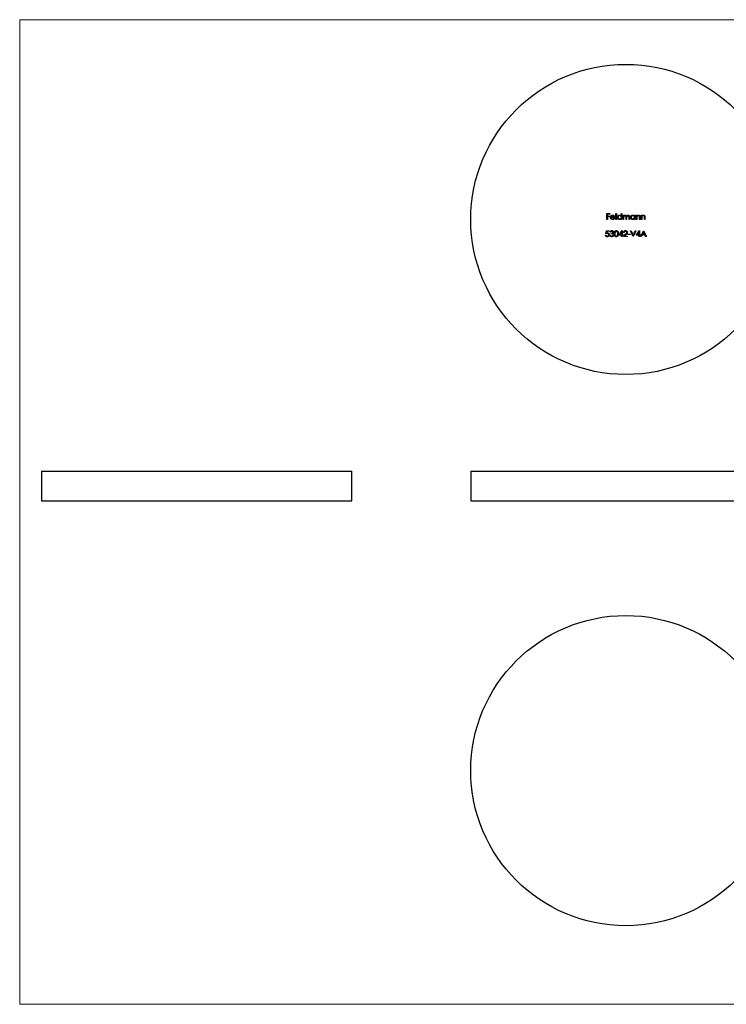
# Model space of a CAD drawing. Units: millimetres. Extents: x 3 to 195, y 3 to 137.
# Drawn here: x 3 to 99, y 3 to 137 of the extents above; entities that cross this region are included whole.
import ezdxf

# ---------------------------------------------------------------- set-up
doc = ezdxf.new("R2010")
doc.units = ezdxf.units.MM
doc.header["$LTSCALE"] = 0.666667

msp = doc.modelspace()

# ---------------------------------------------------------------- linework, layer by layer
at = {"color": 7, "linetype": 'Continuous', "lineweight": 18}
for p, q in [((194.67, 136.67), (3.33, 136.67)), ((3.33, 136.67), (3.33, 3.33)), ((3.33, 3.33), (194.67, 3.33))]:
    msp.add_line(p, q, dxfattribs=at)
at = {"color": 7, "linetype": 'Continuous', "lineweight": 25}
for p, q in [((82.83, 110.41), (83.22, 110.41)), ((82.83, 109.62), (82.83, 110.41)), ((82.91, 109.62), (82.83, 109.62)), ((82.91, 110.33), (82.91, 110.08)), ((83.22, 110.33), (82.91, 110.33)), ((82.91, 110.08), (83.22, 110.08)), ((82.91, 110), (82.91, 109.62)), ((83.22, 110), (82.91, 110)), ((83.22, 110.41), (83.22, 110.33)), ((83.22, 110.08), (83.22, 110)), ((83.91, 109.89), (83.39, 109.89)), ((83.4, 109.96), (83.84, 109.96)), ((83.82, 109.8), (83.88, 109.77)), ((84.04, 110.43), (84.12, 110.43)), ((84.04, 109.62), (84.04, 110.43)), ((84.12, 109.62), (84.04, 109.62)), ((84.12, 110.43), (84.12, 109.62)), ((84.8, 110.08), (84.8, 110.43)), ((84.8, 110.43), (84.87, 110.43)), ((84.8, 109.62), (84.8, 109.72)), ((84.87, 109.62), (84.8, 109.62)), ((84.87, 110.43), (84.87, 109.62)), ((85.03, 110.2), (85.1, 110.2)), ((85.03, 109.62), (85.03, 110.2)), ((85.1, 109.62), (85.03, 109.62)), ((85.1, 110.2), (85.1, 110.1)), ((85.1, 109.86), (85.1, 109.62)), ((85.43, 109.62), (85.43, 109.91)), ((85.5, 109.62), (85.43, 109.62)), ((85.5, 109.84), (85.5, 109.62)), ((85.83, 109.62), (85.83, 109.93)), ((85.9, 109.62), (85.83, 109.62)), ((85.9, 109.93), (85.9, 109.62)), ((86.58, 110.09), (86.58, 110.2)), ((86.58, 110.2), (86.65, 110.2)), ((86.58, 109.62), (86.58, 109.72)), ((86.65, 109.62), (86.58, 109.62)), ((86.65, 110.2), (86.65, 109.62)), ((86.81, 110.2), (86.88, 110.2)), ((86.81, 109.62), (86.81, 110.2)), ((86.88, 109.62), (86.81, 109.62)), ((86.88, 110.2), (86.88, 110.09)), ((86.88, 109.83), (86.88, 109.62)), ((87.25, 109.62), (87.25, 109.89)), ((87.32, 109.62), (87.25, 109.62)), ((87.32, 109.91), (87.32, 109.62)), ((87.48, 110.2), (87.56, 110.2)), ((87.48, 109.62), (87.48, 110.2)), ((87.56, 109.62), (87.48, 109.62)), ((87.56, 110.2), (87.56, 110.09)), ((87.56, 109.83), (87.56, 109.62)), ((87.92, 109.62), (87.92, 109.89)), ((87.99, 109.62), (87.92, 109.62)), ((87.99, 109.91), (87.99, 109.62)), ((82.71, 107.69), (82.79, 108.09)), ((82.79, 108.09), (83.12, 108.09)), ((82.85, 108.01), (82.81, 107.8)), ((83.12, 108.01), (82.85, 108.01)), ((83.12, 108.09), (83.12, 108.01)), ((84.45, 107.48), (84.89, 108.11)), ((84.89, 108.11), (84.9, 108.11)), ((84.9, 108.11), (84.9, 107.56)), ((86.05, 108.09), (86.13, 108.09)), ((86.39, 107.29), (86.05, 108.09)), ((86.13, 108.09), (86.39, 107.46)), ((86.39, 107.46), (86.65, 108.09)), ((86.73, 108.09), (86.4, 107.29)), ((86.65, 108.09), (86.73, 108.09)), ((86.8, 107.48), (87.24, 108.11)), ((87.24, 108.11), (87.25, 108.11)), ((87.25, 108.11), (87.25, 107.56)), ((87.42, 107.29), (87.8, 108.09)), ((87.8, 108.09), (87.81, 108.09)), ((87.81, 108.09), (88.18, 107.29)), ((82.63, 107.5), (82.7, 107.5)), ((83.23, 107.51), (83.3, 107.51)), ((83.33, 107.9), (83.26, 107.9)), ((83.45, 107.69), (83.45, 107.77)), ((84.83, 107.48), (84.45, 107.48)), ((84.83, 107.9), (84.59, 107.56)), ((84.59, 107.56), (84.83, 107.56)), ((84.83, 107.56), (84.83, 107.9)), ((84.83, 107.29), (84.83, 107.48)), ((84.9, 107.29), (84.83, 107.29)), ((84.9, 107.56), (84.99, 107.56)), ((84.9, 107.48), (84.9, 107.29)), ((84.99, 107.48), (84.9, 107.48)), ((84.99, 107.56), (84.99, 107.48)), ((85.06, 107.29), (85.37, 107.62)), ((85.6, 107.29), (85.06, 107.29)), ((85.16, 107.84), (85.09, 107.84)), ((85.43, 107.59), (85.23, 107.37)), ((85.23, 107.37), (85.6, 107.37)), ((85.6, 107.37), (85.6, 107.29)), ((85.67, 107.64), (85.98, 107.64)), ((85.67, 107.56), (85.67, 107.64)), ((85.98, 107.56), (85.67, 107.56)), ((85.98, 107.64), (85.98, 107.56)), ((86.4, 107.29), (86.39, 107.29)), ((87.18, 107.48), (86.8, 107.48)), ((87.18, 107.9), (86.94, 107.56)), ((86.94, 107.56), (87.18, 107.56)), ((87.18, 107.56), (87.18, 107.9)), ((87.18, 107.29), (87.18, 107.48)), ((87.25, 107.29), (87.18, 107.29)), ((87.25, 107.56), (87.34, 107.56)), ((87.25, 107.48), (87.25, 107.29)), ((87.34, 107.48), (87.25, 107.48)), ((87.34, 107.56), (87.34, 107.48)), ((87.5, 107.29), (87.42, 107.29)), ((87.62, 107.55), (87.5, 107.29)), ((87.98, 107.55), (87.62, 107.55)), ((87.8, 107.93), (87.66, 107.63)), ((87.66, 107.63), (87.94, 107.63)), ((87.94, 107.63), (87.8, 107.93)), ((88.1, 107.29), (87.98, 107.55)), ((88.18, 107.29), (88.1, 107.29)), ((6.29, 75.53), (6.29, 71.53)), ((6.29, 75.53), (48.29, 75.53)), ((48.29, 71.53), (48.29, 75.53)), ((64.4, 75.53), (64.4, 71.53)), ((64.4, 75.53), (85.4, 75.53)), ((85.4, 75.53), (106.4, 75.53)), ((6.29, 71.53), (48.29, 71.53)), ((64.4, 71.53), (85.4, 71.53)), ((85.4, 71.53), (106.4, 71.53))]:
    msp.add_line(p, q, dxfattribs=at)
for centre in [(85.4, 109.62), (85.4, 34.98)]:
    msp.add_circle(centre, 21, dxfattribs=at)
for points, knots in [([(83.32, 109.9), (83.32, 109.91), (83.32, 109.93), (83.33, 109.96), (83.33, 109.98), (83.34, 110.01), (83.35, 110.03), (83.36, 110.05), (83.37, 110.08), (83.38, 110.09), (83.39, 110.1)], [0, 0, 0, 0, 0.128045, 0.253768, 0.377428, 0.500551, 0.623296, 0.746578, 0.872348, 1, 1, 1, 1]), ([(83.61, 109.61), (83.6, 109.61), (83.58, 109.61), (83.55, 109.61), (83.52, 109.62), (83.49, 109.63), (83.47, 109.64), (83.44, 109.66), (83.42, 109.68), (83.4, 109.7), (83.38, 109.72), (83.37, 109.74), (83.35, 109.77), (83.34, 109.8), (83.33, 109.82), (83.33, 109.85), (83.32, 109.88), (83.32, 109.9), (83.32, 109.9)], [0, 0, 0, 0, 0.071579, 0.139629, 0.204797, 0.268135, 0.329814, 0.391301, 0.453434, 0.516552, 0.579631, 0.641119, 0.701294, 0.76081, 0.819932, 0.87892, 0.938983, 1, 1, 1, 1]), ([(83.39, 110.1), (83.4, 110.11), (83.41, 110.12), (83.43, 110.15), (83.46, 110.16), (83.49, 110.18), (83.52, 110.19), (83.55, 110.2), (83.58, 110.21), (83.6, 110.21), (83.62, 110.21)], [0, 0, 0, 0, 0.128835, 0.253589, 0.374643, 0.49534, 0.616325, 0.739759, 0.866842, 1, 1, 1, 1]), ([(83.39, 109.89), (83.39, 109.88), (83.39, 109.87), (83.4, 109.85), (83.4, 109.83), (83.41, 109.81), (83.42, 109.79), (83.43, 109.77), (83.44, 109.75), (83.46, 109.74), (83.47, 109.72), (83.49, 109.71), (83.5, 109.7), (83.52, 109.69), (83.54, 109.69), (83.56, 109.68), (83.58, 109.68), (83.6, 109.68), (83.61, 109.68)], [0, 0, 0, 0, 0.068385, 0.134476, 0.198391, 0.260753, 0.321829, 0.383037, 0.444653, 0.507398, 0.569825, 0.630778, 0.690929, 0.750945, 0.811049, 0.872331, 0.935004, 1, 1, 1, 1]), ([(83.47, 110.08), (83.47, 110.08), (83.46, 110.07), (83.45, 110.06), (83.44, 110.05), (83.43, 110.03), (83.42, 110.02), (83.41, 110), (83.41, 109.98), (83.4, 109.97), (83.4, 109.96)], [0, 0, 0, 0, 0.109984, 0.22258, 0.3385, 0.458709, 0.585535, 0.717518, 0.854667, 1, 1, 1, 1]), ([(83.62, 110.14), (83.61, 110.13), (83.6, 110.13), (83.58, 110.13), (83.56, 110.13), (83.54, 110.12), (83.52, 110.11), (83.5, 110.1), (83.49, 110.09), (83.48, 110.09), (83.47, 110.08)], [0, 0, 0, 0, 0.131092, 0.259141, 0.384162, 0.505992, 0.629098, 0.750669, 0.874039, 1, 1, 1, 1]), ([(83.61, 109.68), (83.61, 109.68), (83.63, 109.68), (83.65, 109.68), (83.67, 109.68), (83.69, 109.69), (83.71, 109.7), (83.73, 109.71), (83.74, 109.72), (83.76, 109.73), (83.77, 109.74), (83.79, 109.76), (83.8, 109.78), (83.81, 109.79), (83.82, 109.8)], [0, 0, 0, 0, 0.082592, 0.163879, 0.245659, 0.327726, 0.40861, 0.485749, 0.559169, 0.630268, 0.705306, 0.792065, 0.889796, 1, 1, 1, 1]), ([(83.88, 109.77), (83.88, 109.76), (83.87, 109.74), (83.85, 109.72), (83.83, 109.69), (83.81, 109.68), (83.79, 109.66), (83.77, 109.65), (83.75, 109.63), (83.72, 109.62), (83.7, 109.62), (83.67, 109.61), (83.64, 109.61), (83.62, 109.61), (83.61, 109.61)], [0, 0, 0, 0, 0.09337, 0.181661, 0.265874, 0.346355, 0.4246, 0.501903, 0.579992, 0.658443, 0.738672, 0.821894, 0.908801, 1, 1, 1, 1]), ([(83.62, 110.21), (83.63, 110.21), (83.65, 110.21), (83.69, 110.2), (83.72, 110.19), (83.75, 110.18), (83.78, 110.16), (83.8, 110.14), (83.83, 110.12), (83.84, 110.1), (83.85, 110.09)], [0, 0, 0, 0, 0.13204, 0.259033, 0.38188, 0.502258, 0.622752, 0.744743, 0.870109, 1, 1, 1, 1]), ([(83.84, 109.96), (83.84, 109.97), (83.83, 109.99), (83.82, 110.02), (83.81, 110.04), (83.8, 110.06), (83.78, 110.07), (83.76, 110.09), (83.74, 110.1), (83.72, 110.11), (83.7, 110.12), (83.67, 110.13), (83.65, 110.13), (83.63, 110.13), (83.62, 110.14)], [0, 0, 0, 0, 0.09624, 0.185231, 0.267501, 0.3444, 0.419595, 0.496891, 0.576638, 0.660268, 0.745387, 0.83004, 0.914474, 1, 1, 1, 1]), ([(83.85, 110.09), (83.85, 110.09), (83.86, 110.07), (83.88, 110.05), (83.89, 110.03), (83.9, 110), (83.9, 109.98), (83.91, 109.95), (83.91, 109.92), (83.91, 109.9), (83.91, 109.89)], [0, 0, 0, 0, 0.118522, 0.236255, 0.356174, 0.47725, 0.60154, 0.729618, 0.862158, 1, 1, 1, 1]), ([(84.26, 109.91), (84.26, 109.92), (84.26, 109.94), (84.26, 109.97), (84.27, 110), (84.28, 110.02), (84.29, 110.05), (84.31, 110.07), (84.33, 110.1), (84.35, 110.12), (84.37, 110.14), (84.39, 110.16), (84.42, 110.17), (84.45, 110.18), (84.47, 110.19), (84.5, 110.2), (84.53, 110.21), (84.55, 110.21), (84.56, 110.21)], [0, 0, 0, 0, 0.063775, 0.126079, 0.186904, 0.247574, 0.308003, 0.369132, 0.432033, 0.496791, 0.561611, 0.624914, 0.686726, 0.748079, 0.809582, 0.871631, 0.934886, 1, 1, 1, 1]), ([(84.56, 109.61), (84.55, 109.61), (84.53, 109.61), (84.5, 109.61), (84.47, 109.62), (84.44, 109.63), (84.42, 109.64), (84.39, 109.66), (84.37, 109.67), (84.35, 109.69), (84.33, 109.72), (84.31, 109.74), (84.29, 109.76), (84.28, 109.79), (84.27, 109.82), (84.26, 109.85), (84.26, 109.88), (84.26, 109.9), (84.26, 109.91)], [0, 0, 0, 0, 0.06462, 0.127433, 0.189004, 0.24993, 0.310668, 0.372329, 0.434939, 0.499576, 0.564191, 0.626735, 0.688109, 0.749294, 0.810331, 0.871901, 0.935046, 1, 1, 1, 1]), ([(84.56, 110.14), (84.55, 110.13), (84.53, 110.13), (84.5, 110.13), (84.47, 110.12), (84.45, 110.11), (84.42, 110.09), (84.4, 110.07), (84.38, 110.05), (84.36, 110.02), (84.35, 109.99), (84.34, 109.97), (84.33, 109.94), (84.33, 109.92), (84.33, 109.91)], [0, 0, 0, 0, 0.085921, 0.169593, 0.252476, 0.336244, 0.419505, 0.502036, 0.584775, 0.669846, 0.754185, 0.836658, 0.91801, 1, 1, 1, 1]), ([(84.33, 109.91), (84.33, 109.9), (84.33, 109.88), (84.34, 109.85), (84.35, 109.82), (84.36, 109.79), (84.38, 109.77), (84.4, 109.74), (84.42, 109.72), (84.45, 109.71), (84.47, 109.69), (84.5, 109.68), (84.53, 109.68), (84.55, 109.68), (84.56, 109.68)], [0, 0, 0, 0, 0.081589, 0.162859, 0.245484, 0.330807, 0.416493, 0.499893, 0.583048, 0.667158, 0.751312, 0.833785, 0.916256, 1, 1, 1, 1]), ([(84.56, 110.21), (84.57, 110.21), (84.6, 110.21), (84.63, 110.2), (84.66, 110.19), (84.69, 110.18), (84.72, 110.16), (84.75, 110.14), (84.78, 110.11), (84.79, 110.09), (84.8, 110.08)], [0, 0, 0, 0, 0.128884, 0.252985, 0.37421, 0.494102, 0.614753, 0.738511, 0.866243, 1, 1, 1, 1]), ([(84.8, 109.9), (84.8, 109.91), (84.8, 109.93), (84.79, 109.95), (84.79, 109.97), (84.78, 110), (84.77, 110.02), (84.76, 110.03), (84.75, 110.05), (84.73, 110.07), (84.71, 110.08), (84.69, 110.1), (84.68, 110.11), (84.66, 110.12), (84.63, 110.13), (84.61, 110.13), (84.59, 110.13), (84.57, 110.13), (84.56, 110.14)], [0, 0, 0, 0, 0.065634, 0.129188, 0.191219, 0.251913, 0.312507, 0.373494, 0.435152, 0.498741, 0.562095, 0.624187, 0.685476, 0.746097, 0.807612, 0.869967, 0.933951, 1, 1, 1, 1]), ([(84.56, 109.68), (84.57, 109.68), (84.59, 109.68), (84.62, 109.68), (84.65, 109.69), (84.68, 109.71), (84.71, 109.72), (84.73, 109.74), (84.75, 109.76), (84.77, 109.79), (84.78, 109.82), (84.79, 109.84), (84.8, 109.87), (84.8, 109.89), (84.8, 109.9)], [0, 0, 0, 0, 0.084802, 0.168664, 0.252552, 0.33824, 0.423103, 0.505556, 0.586176, 0.667136, 0.748499, 0.830452, 0.913456, 1, 1, 1, 1]), ([(84.8, 109.72), (84.79, 109.71), (84.77, 109.69), (84.75, 109.67), (84.72, 109.65), (84.69, 109.63), (84.66, 109.62), (84.63, 109.61), (84.6, 109.61), (84.57, 109.61), (84.56, 109.61)], [0, 0, 0, 0, 0.134298, 0.262085, 0.38627, 0.507165, 0.6273, 0.748145, 0.87237, 1, 1, 1, 1]), ([(85.1, 110.1), (85.11, 110.1), (85.12, 110.12), (85.14, 110.14), (85.16, 110.16), (85.18, 110.17), (85.18, 110.18)], [0, 0, 0, 0, 0.283595, 0.543395, 0.780646, 1, 1, 1, 1]), ([(85.29, 110.14), (85.28, 110.13), (85.26, 110.13), (85.24, 110.13), (85.22, 110.12), (85.19, 110.1), (85.17, 110.09), (85.15, 110.07), (85.14, 110.05), (85.13, 110.02), (85.12, 110.01), (85.12, 109.99), (85.11, 109.97), (85.11, 109.95), (85.11, 109.93), (85.1, 109.91), (85.1, 109.89), (85.1, 109.87), (85.1, 109.86)], [0, 0, 0, 0, 0.068677, 0.136871, 0.206114, 0.277538, 0.349772, 0.421251, 0.492911, 0.567027, 0.606614, 0.649704, 0.697303, 0.749086, 0.804881, 0.865485, 0.930237, 1, 1, 1, 1]), ([(85.18, 110.18), (85.19, 110.18), (85.21, 110.19), (85.24, 110.2), (85.27, 110.21), (85.29, 110.21), (85.3, 110.21)], [0, 0, 0, 0, 0.253734, 0.503035, 0.750014, 1, 1, 1, 1]), ([(85.43, 109.91), (85.43, 109.92), (85.43, 109.94), (85.43, 109.96), (85.43, 109.98), (85.43, 110), (85.42, 110.01), (85.42, 110.03), (85.42, 110.04), (85.41, 110.06), (85.41, 110.07), (85.4, 110.09), (85.38, 110.1), (85.37, 110.11), (85.35, 110.12), (85.33, 110.13), (85.31, 110.13), (85.3, 110.13), (85.29, 110.14)], [0, 0, 0, 0, 0.08253, 0.158779, 0.227738, 0.289946, 0.345499, 0.393896, 0.436374, 0.472122, 0.536384, 0.599078, 0.661948, 0.726311, 0.791771, 0.858647, 0.927305, 1, 1, 1, 1]), ([(85.3, 110.21), (85.31, 110.21), (85.32, 110.21), (85.34, 110.2), (85.36, 110.2), (85.38, 110.19), (85.4, 110.18), (85.42, 110.17), (85.43, 110.16), (85.45, 110.15), (85.46, 110.13), (85.47, 110.11), (85.48, 110.09), (85.48, 110.07), (85.49, 110.07)], [0, 0, 0, 0, 0.084152, 0.166532, 0.248836, 0.331246, 0.412957, 0.490494, 0.566156, 0.639987, 0.716765, 0.802144, 0.895833, 1, 1, 1, 1]), ([(85.49, 110.07), (85.49, 110.07), (85.5, 110.08), (85.51, 110.1), (85.52, 110.11), (85.53, 110.13), (85.54, 110.14), (85.55, 110.15), (85.57, 110.16), (85.58, 110.17), (85.61, 110.19), (85.64, 110.2), (85.67, 110.21), (85.69, 110.21), (85.7, 110.21)], [0, 0, 0, 0, 0.071766, 0.141226, 0.209116, 0.27484, 0.339483, 0.402476, 0.464942, 0.526833, 0.647415, 0.765562, 0.881615, 1, 1, 1, 1]), ([(85.69, 110.14), (85.68, 110.13), (85.66, 110.13), (85.64, 110.13), (85.61, 110.12), (85.59, 110.1), (85.57, 110.09), (85.55, 110.07), (85.53, 110.04), (85.52, 110.02), (85.52, 110), (85.51, 109.99), (85.51, 109.97), (85.5, 109.95), (85.5, 109.92), (85.5, 109.9), (85.5, 109.87), (85.5, 109.85), (85.5, 109.84)], [0, 0, 0, 0, 0.068158, 0.134707, 0.201865, 0.270788, 0.340024, 0.408083, 0.476813, 0.547346, 0.58564, 0.628865, 0.677153, 0.730803, 0.789807, 0.854325, 0.924365, 1, 1, 1, 1]), ([(85.83, 109.93), (85.83, 109.94), (85.83, 109.95), (85.82, 109.97), (85.82, 109.99), (85.82, 110.01), (85.82, 110.02), (85.82, 110.04), (85.82, 110.05), (85.81, 110.06), (85.8, 110.07), (85.79, 110.09), (85.78, 110.1), (85.77, 110.11), (85.75, 110.12), (85.73, 110.13), (85.71, 110.13), (85.7, 110.13), (85.69, 110.14)], [0, 0, 0, 0, 0.078343, 0.1505633, 0.2161511, 0.2756798, 0.3287071, 0.3759044, 0.4173019, 0.4526927, 0.5172653, 0.5812166, 0.6453219, 0.7120245, 0.78013, 0.8502182, 0.9226485, 1, 1, 1, 1]), ([(85.7, 110.21), (85.71, 110.21), (85.73, 110.21), (85.76, 110.2), (85.78, 110.19), (85.81, 110.18), (85.83, 110.16), (85.85, 110.14), (85.86, 110.12), (85.87, 110.1), (85.88, 110.08), (85.88, 110.06), (85.89, 110.04), (85.89, 110.02), (85.89, 110), (85.9, 109.98), (85.9, 109.96), (85.9, 109.94), (85.9, 109.93)], [0, 0, 0, 0, 0.075604, 0.147965, 0.218797, 0.28947, 0.359724, 0.429708, 0.500497, 0.574429, 0.613947, 0.657155, 0.703973, 0.754939, 0.809707, 0.868833, 0.932385, 1, 1, 1, 1]), ([(86.04, 109.91), (86.04, 109.92), (86.04, 109.94), (86.04, 109.97), (86.05, 110), (86.06, 110.02), (86.07, 110.05), (86.09, 110.07), (86.11, 110.1), (86.13, 110.12), (86.15, 110.14), (86.18, 110.16), (86.2, 110.17), (86.23, 110.18), (86.25, 110.19), (86.28, 110.2), (86.31, 110.21), (86.33, 110.21), (86.34, 110.21)], [0, 0, 0, 0, 0.063775, 0.126079, 0.186904, 0.247574, 0.308003, 0.369132, 0.432033, 0.496791, 0.561611, 0.624914, 0.686726, 0.748079, 0.809582, 0.871631, 0.934886, 1, 1, 1, 1]), ([(86.34, 109.61), (86.33, 109.61), (86.31, 109.61), (86.28, 109.61), (86.25, 109.62), (86.23, 109.63), (86.2, 109.64), (86.17, 109.66), (86.15, 109.67), (86.13, 109.69), (86.11, 109.72), (86.09, 109.74), (86.07, 109.76), (86.06, 109.79), (86.05, 109.82), (86.04, 109.85), (86.04, 109.88), (86.04, 109.9), (86.04, 109.91)], [0, 0, 0, 0, 0.06462, 0.127433, 0.189004, 0.24993, 0.310668, 0.372329, 0.434939, 0.499576, 0.564191, 0.626735, 0.688109, 0.749294, 0.810331, 0.871901, 0.935046, 1, 1, 1, 1]), ([(86.34, 110.14), (86.33, 110.13), (86.31, 110.13), (86.28, 110.13), (86.25, 110.12), (86.23, 110.11), (86.2, 110.09), (86.18, 110.07), (86.16, 110.05), (86.14, 110.02), (86.13, 109.99), (86.12, 109.97), (86.11, 109.94), (86.11, 109.92), (86.11, 109.91)], [0, 0, 0, 0, 0.0859205, 0.1695934, 0.2524755, 0.3362445, 0.4195045, 0.5020359, 0.5847746, 0.6698465, 0.7541849, 0.8366582, 0.9180097, 1, 1, 1, 1]), ([(86.11, 109.91), (86.11, 109.9), (86.11, 109.88), (86.12, 109.85), (86.13, 109.82), (86.14, 109.79), (86.16, 109.77), (86.18, 109.74), (86.2, 109.72), (86.23, 109.71), (86.26, 109.69), (86.28, 109.68), (86.31, 109.68), (86.33, 109.68), (86.34, 109.68)], [0, 0, 0, 0, 0.081589, 0.162859, 0.245484, 0.330807, 0.416493, 0.499893, 0.583048, 0.667158, 0.751312, 0.833785, 0.916256, 1, 1, 1, 1]), ([(86.34, 110.21), (86.36, 110.21), (86.38, 110.21), (86.41, 110.2), (86.45, 110.19), (86.48, 110.18), (86.5, 110.16), (86.53, 110.14), (86.56, 110.12), (86.57, 110.1), (86.58, 110.09)], [0, 0, 0, 0, 0.129862, 0.254654, 0.376015, 0.495255, 0.614798, 0.738106, 0.865196, 1, 1, 1, 1]), ([(86.58, 109.9), (86.58, 109.91), (86.58, 109.93), (86.57, 109.95), (86.57, 109.97), (86.56, 110), (86.55, 110.02), (86.54, 110.03), (86.53, 110.05), (86.51, 110.07), (86.49, 110.08), (86.48, 110.1), (86.46, 110.11), (86.44, 110.12), (86.41, 110.13), (86.39, 110.13), (86.37, 110.13), (86.35, 110.13), (86.34, 110.14)], [0, 0, 0, 0, 0.065634, 0.129188, 0.191219, 0.251913, 0.312507, 0.373494, 0.435152, 0.498741, 0.562095, 0.624187, 0.685476, 0.746097, 0.807612, 0.869967, 0.933951, 1, 1, 1, 1]), ([(86.34, 109.68), (86.35, 109.68), (86.38, 109.68), (86.41, 109.68), (86.43, 109.69), (86.46, 109.71), (86.49, 109.72), (86.51, 109.74), (86.53, 109.76), (86.55, 109.79), (86.56, 109.82), (86.57, 109.84), (86.58, 109.87), (86.58, 109.89), (86.58, 109.9)], [0, 0, 0, 0, 0.084802, 0.168664, 0.252552, 0.33824, 0.423103, 0.505556, 0.586176, 0.667136, 0.748499, 0.830452, 0.913456, 1, 1, 1, 1]), ([(86.58, 109.72), (86.57, 109.71), (86.55, 109.69), (86.53, 109.67), (86.5, 109.65), (86.47, 109.63), (86.44, 109.62), (86.41, 109.61), (86.38, 109.61), (86.35, 109.61), (86.34, 109.61)], [0, 0, 0, 0, 0.134298, 0.262085, 0.38627, 0.507165, 0.6273, 0.748145, 0.87237, 1, 1, 1, 1]), ([(86.88, 110.09), (86.89, 110.1), (86.91, 110.12), (86.93, 110.14), (86.96, 110.16), (86.98, 110.18), (87.01, 110.19), (87.04, 110.2), (87.07, 110.21), (87.09, 110.21), (87.1, 110.21)], [0, 0, 0, 0, 0.140976, 0.273569, 0.398988, 0.51993, 0.63811, 0.756589, 0.87686, 1, 1, 1, 1]), ([(86.89, 109.98), (86.89, 109.98), (86.89, 109.97), (86.89, 109.96), (86.89, 109.94), (86.89, 109.92), (86.89, 109.9), (86.88, 109.88), (86.88, 109.85), (86.88, 109.83), (86.88, 109.83)], [0, 0, 0, 0, 0.076995, 0.167615, 0.271052, 0.38946, 0.520843, 0.666399, 0.826094, 1, 1, 1, 1]), ([(87.09, 110.14), (87.09, 110.13), (87.08, 110.13), (87.06, 110.13), (87.04, 110.13), (87.03, 110.12), (87.01, 110.12), (87, 110.11), (86.98, 110.1), (86.97, 110.09), (86.95, 110.08), (86.94, 110.07), (86.93, 110.06), (86.92, 110.04), (86.91, 110.03), (86.91, 110.01), (86.9, 110), (86.9, 109.99), (86.89, 109.98)], [0, 0, 0, 0, 0.063986, 0.126627, 0.188984, 0.25023, 0.312351, 0.374574, 0.438148, 0.50292, 0.567974, 0.630771, 0.692935, 0.754398, 0.815218, 0.876117, 0.938015, 1, 1, 1, 1]), ([(87.24, 110.02), (87.24, 110.03), (87.23, 110.05), (87.22, 110.07), (87.21, 110.09), (87.19, 110.11), (87.17, 110.12), (87.15, 110.13), (87.12, 110.13), (87.1, 110.13), (87.09, 110.14)], [0, 0, 0, 0, 0.1355195, 0.2608332, 0.378476, 0.4931776, 0.609281, 0.729981, 0.8592613, 1, 1, 1, 1]), ([(87.1, 110.21), (87.12, 110.21), (87.14, 110.21), (87.17, 110.2), (87.2, 110.19), (87.22, 110.17), (87.25, 110.16), (87.27, 110.14), (87.28, 110.11), (87.3, 110.09), (87.3, 110.07), (87.31, 110.05), (87.31, 110.03), (87.32, 110.01), (87.32, 109.99), (87.32, 109.97), (87.32, 109.94), (87.32, 109.92), (87.32, 109.91)], [0, 0, 0, 0, 0.07724, 0.151178, 0.223488, 0.295543, 0.366976, 0.437131, 0.507044, 0.57856, 0.616614, 0.658756, 0.704491, 0.754803, 0.809332, 0.868274, 0.932073, 1, 1, 1, 1]), ([(87.25, 109.89), (87.25, 109.9), (87.25, 109.91), (87.25, 109.93), (87.25, 109.95), (87.25, 109.97), (87.25, 109.99), (87.25, 110), (87.24, 110.01), (87.24, 110.02), (87.24, 110.02)], [0, 0, 0, 0, 0.17885, 0.34211, 0.489826, 0.623254, 0.74008, 0.841483, 0.928908, 1, 1, 1, 1]), ([(87.56, 110.09), (87.56, 110.1), (87.58, 110.12), (87.6, 110.14), (87.63, 110.16), (87.66, 110.18), (87.68, 110.19), (87.71, 110.2), (87.74, 110.21), (87.77, 110.21), (87.78, 110.21)], [0, 0, 0, 0, 0.140976, 0.273569, 0.398988, 0.51993, 0.63811, 0.756589, 0.87686, 1, 1, 1, 1]), ([(87.57, 109.98), (87.57, 109.98), (87.56, 109.97), (87.56, 109.96), (87.56, 109.94), (87.56, 109.92), (87.56, 109.9), (87.56, 109.88), (87.56, 109.85), (87.56, 109.83), (87.56, 109.83)], [0, 0, 0, 0, 0.076995, 0.167615, 0.271052, 0.38946, 0.520843, 0.666399, 0.826094, 1, 1, 1, 1]), ([(87.76, 110.14), (87.76, 110.13), (87.75, 110.13), (87.73, 110.13), (87.71, 110.13), (87.7, 110.12), (87.68, 110.12), (87.67, 110.11), (87.65, 110.1), (87.64, 110.09), (87.63, 110.08), (87.61, 110.07), (87.6, 110.06), (87.59, 110.04), (87.58, 110.03), (87.58, 110.01), (87.57, 110), (87.57, 109.99), (87.57, 109.98)], [0, 0, 0, 0, 0.063986, 0.126627, 0.188984, 0.25023, 0.312351, 0.374574, 0.438148, 0.50292, 0.567974, 0.630771, 0.692935, 0.754398, 0.815218, 0.876117, 0.938015, 1, 1, 1, 1]), ([(87.91, 110.02), (87.91, 110.03), (87.91, 110.05), (87.89, 110.07), (87.88, 110.09), (87.86, 110.11), (87.84, 110.12), (87.82, 110.13), (87.79, 110.13), (87.77, 110.13), (87.76, 110.14)], [0, 0, 0, 0, 0.13552, 0.260833, 0.378476, 0.493178, 0.609281, 0.729981, 0.859261, 1, 1, 1, 1]), ([(87.78, 110.21), (87.79, 110.21), (87.81, 110.21), (87.84, 110.2), (87.87, 110.19), (87.89, 110.17), (87.92, 110.16), (87.94, 110.14), (87.96, 110.11), (87.97, 110.09), (87.97, 110.07), (87.98, 110.05), (87.98, 110.03), (87.99, 110.01), (87.99, 109.99), (87.99, 109.97), (87.99, 109.94), (87.99, 109.92), (87.99, 109.91)], [0, 0, 0, 0, 0.07724, 0.151178, 0.223488, 0.295543, 0.366976, 0.437131, 0.507044, 0.57856, 0.616614, 0.658756, 0.704491, 0.754803, 0.809332, 0.868274, 0.932073, 1, 1, 1, 1]), ([(87.92, 109.89), (87.92, 109.9), (87.92, 109.91), (87.92, 109.93), (87.92, 109.95), (87.92, 109.97), (87.92, 109.99), (87.92, 110), (87.92, 110.01), (87.91, 110.02), (87.91, 110.02)], [0, 0, 0, 0, 0.17885, 0.34211, 0.489826, 0.623254, 0.74008, 0.841483, 0.928908, 1, 1, 1, 1]), ([(83.26, 107.9), (83.26, 107.91), (83.27, 107.93), (83.27, 107.95), (83.28, 107.97), (83.29, 107.99), (83.3, 108.01), (83.32, 108.03), (83.33, 108.04), (83.35, 108.05), (83.36, 108.07), (83.38, 108.08), (83.4, 108.09), (83.42, 108.09), (83.44, 108.1), (83.46, 108.1), (83.48, 108.11), (83.49, 108.11), (83.5, 108.11)], [0, 0, 0, 0, 0.072625, 0.141977, 0.208985, 0.273957, 0.336889, 0.398745, 0.460116, 0.520825, 0.580994, 0.640152, 0.698622, 0.757271, 0.816427, 0.876254, 0.937165, 1, 1, 1, 1]), ([(83.5, 108.03), (83.49, 108.03), (83.47, 108.03), (83.45, 108.02), (83.42, 108.01), (83.4, 108), (83.39, 107.99), (83.38, 107.98), (83.37, 107.97), (83.36, 107.96), (83.35, 107.95), (83.35, 107.93), (83.34, 107.92), (83.33, 107.91), (83.33, 107.9)], [0, 0, 0, 0, 0.1227119, 0.239685, 0.3518159, 0.4637661, 0.5208178, 0.5794483, 0.6406041, 0.7052975, 0.7736339, 0.8446694, 0.9200565, 1, 1, 1, 1]), ([(83.5, 108.11), (83.51, 108.11), (83.53, 108.11), (83.56, 108.1), (83.59, 108.09), (83.62, 108.08), (83.64, 108.06), (83.66, 108.05), (83.68, 108.03), (83.7, 108), (83.71, 107.98), (83.72, 107.95), (83.73, 107.93), (83.73, 107.91), (83.73, 107.9)], [0, 0, 0, 0, 0.090254, 0.17854, 0.266093, 0.354631, 0.441886, 0.525747, 0.608114, 0.690197, 0.770821, 0.848326, 0.924012, 1, 1, 1, 1]), ([(83.66, 107.9), (83.66, 107.91), (83.66, 107.91), (83.66, 107.93), (83.65, 107.94), (83.65, 107.95), (83.64, 107.96), (83.63, 107.97), (83.62, 107.98), (83.61, 107.99), (83.6, 108), (83.59, 108.01), (83.58, 108.01), (83.56, 108.02), (83.55, 108.02), (83.53, 108.02), (83.52, 108.03), (83.5, 108.03), (83.5, 108.03)], [0, 0, 0, 0, 0.055275, 0.109966, 0.163247, 0.218076, 0.273301, 0.330909, 0.390995, 0.454176, 0.518862, 0.583311, 0.648517, 0.715031, 0.782502, 0.852323, 0.924928, 1, 1, 1, 1]), ([(83.84, 107.69), (83.84, 107.7), (83.84, 107.73), (83.84, 107.76), (83.85, 107.8), (83.85, 107.83), (83.85, 107.86), (83.86, 107.88), (83.87, 107.91), (83.87, 107.93), (83.88, 107.95), (83.89, 107.97), (83.9, 107.99), (83.91, 108.01), (83.93, 108.02), (83.94, 108.04), (83.95, 108.05), (83.97, 108.06), (83.98, 108.07), (84, 108.08), (84.02, 108.09), (84.03, 108.1), (84.05, 108.1), (84.07, 108.1), (84.09, 108.11), (84.1, 108.11), (84.11, 108.11)], [0, 0, 0, 0, 0.068595, 0.133246, 0.194313, 0.251279, 0.304513, 0.354235, 0.400481, 0.443411, 0.484015, 0.523252, 0.561042, 0.5979, 0.633518, 0.668314, 0.702496, 0.736685, 0.770293, 0.803437, 0.835913, 0.86846, 0.900847, 0.933467, 0.966258, 1, 1, 1, 1]), ([(84.11, 108.03), (84.1, 108.03), (84.08, 108.02), (84.06, 108.02), (84.03, 108.01), (84.01, 107.99), (84, 107.98), (83.99, 107.97), (83.98, 107.96), (83.97, 107.95), (83.96, 107.94), (83.95, 107.92), (83.94, 107.91), (83.94, 107.89), (83.93, 107.87), (83.93, 107.85), (83.92, 107.83), (83.92, 107.81), (83.92, 107.78), (83.91, 107.75), (83.91, 107.72), (83.91, 107.7), (83.91, 107.69)], [0, 0, 0, 0, 0.060387, 0.120883, 0.182755, 0.247811, 0.281299, 0.315088, 0.349702, 0.384857, 0.420966, 0.458511, 0.497175, 0.537602, 0.580503, 0.627468, 0.678388, 0.733983, 0.793747, 0.857714, 0.926698, 1, 1, 1, 1]), ([(84.11, 108.11), (84.11, 108.11), (84.13, 108.11), (84.14, 108.1), (84.16, 108.1), (84.18, 108.1), (84.2, 108.09), (84.21, 108.08), (84.23, 108.07), (84.25, 108.06), (84.26, 108.05), (84.28, 108.04), (84.29, 108.02), (84.3, 108.01), (84.31, 107.99), (84.32, 107.97), (84.34, 107.95), (84.34, 107.93), (84.35, 107.91), (84.36, 107.88), (84.37, 107.85), (84.37, 107.82), (84.38, 107.79), (84.38, 107.76), (84.38, 107.73), (84.38, 107.7), (84.38, 107.69)], [0, 0, 0, 0, 0.033788, 0.067194, 0.099862, 0.132567, 0.165151, 0.197913, 0.231319, 0.265083, 0.299255, 0.334399, 0.369943, 0.406284, 0.444064, 0.482998, 0.523354, 0.565537, 0.609613, 0.656391, 0.705885, 0.758325, 0.813832, 0.872795, 0.934722, 1, 1, 1, 1]), ([(84.31, 107.69), (84.31, 107.7), (84.31, 107.72), (84.31, 107.75), (84.31, 107.77), (84.3, 107.8), (84.3, 107.82), (84.29, 107.84), (84.29, 107.86), (84.28, 107.88), (84.28, 107.9), (84.27, 107.92), (84.26, 107.93), (84.25, 107.95), (84.24, 107.96), (84.23, 107.97), (84.22, 107.98), (84.21, 107.99), (84.19, 108.01), (84.16, 108.02), (84.14, 108.02), (84.12, 108.03), (84.11, 108.03)], [0, 0, 0, 0, 0.065681, 0.128486, 0.188175, 0.245106, 0.299448, 0.350823, 0.399942, 0.446672, 0.491255, 0.533376, 0.573853, 0.612526, 0.649597, 0.685532, 0.720106, 0.753838, 0.818925, 0.880493, 0.940311, 1, 1, 1, 1]), ([(85.09, 107.84), (85.09, 107.85), (85.09, 107.87), (85.1, 107.9), (85.1, 107.92), (85.11, 107.95), (85.12, 107.97), (85.14, 107.99), (85.15, 108.01), (85.17, 108.03), (85.19, 108.05), (85.21, 108.07), (85.23, 108.08), (85.25, 108.09), (85.28, 108.1), (85.3, 108.1), (85.33, 108.11), (85.34, 108.11), (85.35, 108.11)], [0, 0, 0, 0, 0.068791, 0.135103, 0.198979, 0.261904, 0.323495, 0.385195, 0.446969, 0.509765, 0.572251, 0.633405, 0.693251, 0.752583, 0.812579, 0.873275, 0.93555, 1, 1, 1, 1]), ([(85.35, 108.03), (85.34, 108.03), (85.33, 108.03), (85.31, 108.02), (85.29, 108.02), (85.28, 108.01), (85.26, 108.01), (85.25, 108), (85.23, 107.99), (85.22, 107.98), (85.21, 107.97), (85.2, 107.95), (85.19, 107.94), (85.18, 107.92), (85.18, 107.9), (85.17, 107.88), (85.17, 107.86), (85.16, 107.85), (85.16, 107.84)], [0, 0, 0, 0, 0.064439, 0.126547, 0.186887, 0.245878, 0.304041, 0.362191, 0.420976, 0.48066, 0.5406, 0.600689, 0.661936, 0.724443, 0.789038, 0.856314, 0.926352, 1, 1, 1, 1]), ([(85.35, 108.11), (85.36, 108.11), (85.38, 108.11), (85.4, 108.1), (85.43, 108.1), (85.45, 108.09), (85.47, 108.08), (85.49, 108.07), (85.51, 108.05), (85.53, 108.04), (85.54, 108.02), (85.55, 108), (85.57, 107.98), (85.58, 107.96), (85.58, 107.94), (85.59, 107.92), (85.59, 107.89), (85.59, 107.88), (85.59, 107.87)], [0, 0, 0, 0, 0.069475, 0.136517, 0.200789, 0.26383, 0.325735, 0.387291, 0.449509, 0.512968, 0.576275, 0.63758, 0.697903, 0.757172, 0.816599, 0.876653, 0.93729, 1, 1, 1, 1]), ([(85.52, 107.87), (85.52, 107.87), (85.52, 107.88), (85.52, 107.9), (85.51, 107.91), (85.51, 107.93), (85.5, 107.94), (85.49, 107.95), (85.48, 107.97), (85.47, 107.98), (85.46, 107.99), (85.44, 108), (85.43, 108.01), (85.41, 108.01), (85.4, 108.02), (85.38, 108.02), (85.37, 108.03), (85.35, 108.03), (85.35, 108.03)], [0, 0, 0, 0, 0.061965, 0.122122, 0.180988, 0.239933, 0.299906, 0.359989, 0.421776, 0.486576, 0.551535, 0.615018, 0.677259, 0.73973, 0.80305, 0.866495, 0.931973, 1, 1, 1, 1]), ([(82.87, 107.27), (82.86, 107.27), (82.85, 107.27), (82.83, 107.28), (82.8, 107.28), (82.78, 107.29), (82.76, 107.3), (82.74, 107.31), (82.73, 107.32), (82.71, 107.34), (82.69, 107.35), (82.68, 107.37), (82.67, 107.39), (82.66, 107.41), (82.65, 107.43), (82.64, 107.45), (82.63, 107.47), (82.63, 107.49), (82.63, 107.5)], [0, 0, 0, 0, 0.065421, 0.128708, 0.190236, 0.250724, 0.310637, 0.370766, 0.431615, 0.493523, 0.555883, 0.617342, 0.678668, 0.740711, 0.802985, 0.866803, 0.932347, 1, 1, 1, 1]), ([(82.7, 107.5), (82.7, 107.49), (82.71, 107.47), (82.71, 107.45), (82.72, 107.44), (82.73, 107.42), (82.75, 107.41), (82.76, 107.39), (82.78, 107.38), (82.8, 107.37), (82.82, 107.36), (82.84, 107.36), (82.86, 107.35), (82.87, 107.35), (82.88, 107.35)], [0, 0, 0, 0, 0.094687, 0.181994, 0.264377, 0.34218, 0.418618, 0.496509, 0.577369, 0.661511, 0.746733, 0.831258, 0.915206, 1, 1, 1, 1]), ([(82.89, 107.73), (82.88, 107.73), (82.87, 107.73), (82.85, 107.73), (82.83, 107.73), (82.81, 107.72), (82.78, 107.71), (82.76, 107.71), (82.74, 107.7), (82.72, 107.69), (82.71, 107.69)], [0, 0, 0, 0, 0.102203, 0.211023, 0.3251, 0.446502, 0.573788, 0.708901, 0.850358, 1, 1, 1, 1]), ([(82.81, 107.8), (82.81, 107.8), (82.83, 107.8), (82.85, 107.81), (82.88, 107.81), (82.89, 107.81), (82.9, 107.81)], [0, 0, 0, 0, 0.275068, 0.532901, 0.773973, 1, 1, 1, 1]), ([(83.15, 107.55), (83.15, 107.55), (83.15, 107.53), (83.15, 107.51), (83.14, 107.5), (83.14, 107.48), (83.14, 107.46), (83.13, 107.44), (83.12, 107.42), (83.11, 107.41), (83.1, 107.39), (83.09, 107.38), (83.08, 107.36), (83.07, 107.35), (83.06, 107.34), (83.04, 107.33), (83.03, 107.32), (83.02, 107.31), (83, 107.3), (82.98, 107.29), (82.97, 107.29), (82.95, 107.28), (82.93, 107.28), (82.91, 107.28), (82.89, 107.27), (82.88, 107.27), (82.87, 107.27)], [0, 0, 0, 0, 0.0440145, 0.0874341, 0.1301184, 0.1725537, 0.2145548, 0.2562981, 0.2984382, 0.340849, 0.3827152, 0.423924, 0.4642462, 0.5040737, 0.5438619, 0.5835667, 0.6230943, 0.6632291, 0.7035513, 0.7439379, 0.7845413, 0.8257501, 0.8677574, 0.9107452, 0.9549144, 1, 1, 1, 1]), ([(82.88, 107.35), (82.88, 107.35), (82.9, 107.35), (82.92, 107.36), (82.94, 107.36), (82.95, 107.37), (82.97, 107.38), (82.99, 107.39), (83, 107.4), (83.02, 107.41), (83.03, 107.43), (83.04, 107.44), (83.06, 107.46), (83.06, 107.48), (83.07, 107.5), (83.07, 107.51), (83.08, 107.53), (83.08, 107.55), (83.08, 107.56)], [0, 0, 0, 0, 0.064207, 0.126425, 0.18768, 0.248216, 0.308305, 0.369661, 0.431699, 0.495947, 0.559758, 0.622295, 0.683911, 0.745092, 0.80674, 0.869087, 0.93329, 1, 1, 1, 1]), ([(83.08, 107.56), (83.08, 107.56), (83.08, 107.57), (83.08, 107.59), (83.07, 107.61), (83.07, 107.63), (83.06, 107.64), (83.05, 107.66), (83.04, 107.67), (83.03, 107.68), (83.01, 107.69), (83, 107.7), (82.98, 107.71), (82.96, 107.72), (82.95, 107.72), (82.93, 107.73), (82.91, 107.73), (82.89, 107.73), (82.89, 107.73)], [0, 0, 0, 0, 0.065351, 0.127916, 0.18836, 0.247216, 0.30563, 0.36377, 0.422661, 0.482687, 0.5433, 0.604118, 0.664965, 0.727413, 0.791468, 0.858055, 0.927037, 1, 1, 1, 1]), ([(82.9, 107.81), (82.91, 107.81), (82.93, 107.81), (82.95, 107.81), (82.98, 107.8), (83, 107.79), (83.02, 107.78), (83.04, 107.77), (83.06, 107.76), (83.08, 107.74), (83.1, 107.72), (83.11, 107.7), (83.12, 107.68), (83.13, 107.66), (83.14, 107.63), (83.15, 107.61), (83.15, 107.58), (83.15, 107.56), (83.15, 107.55)], [0, 0, 0, 0, 0.065808, 0.129394, 0.190894, 0.251281, 0.310815, 0.370371, 0.430768, 0.492881, 0.555104, 0.616067, 0.677256, 0.73826, 0.800762, 0.864778, 0.931045, 1, 1, 1, 1]), ([(83.5, 107.27), (83.49, 107.27), (83.47, 107.27), (83.45, 107.28), (83.42, 107.28), (83.4, 107.29), (83.38, 107.3), (83.36, 107.31), (83.34, 107.32), (83.32, 107.33), (83.3, 107.35), (83.29, 107.37), (83.28, 107.38), (83.26, 107.41), (83.25, 107.43), (83.24, 107.45), (83.24, 107.48), (83.23, 107.5), (83.23, 107.51)], [0, 0, 0, 0, 0.065541, 0.128963, 0.190377, 0.250092, 0.308548, 0.366398, 0.424542, 0.48317, 0.542243, 0.601739, 0.662506, 0.724856, 0.789128, 0.856346, 0.926295, 1, 1, 1, 1]), ([(83.3, 107.51), (83.3, 107.5), (83.31, 107.49), (83.31, 107.47), (83.32, 107.46), (83.33, 107.44), (83.34, 107.43), (83.34, 107.42), (83.35, 107.41), (83.36, 107.4), (83.36, 107.4)], [0, 0, 0, 0, 0.14977, 0.291316, 0.425966, 0.55216, 0.671527, 0.786122, 0.895325, 1, 1, 1, 1]), ([(83.36, 107.4), (83.37, 107.39), (83.38, 107.39), (83.39, 107.38), (83.41, 107.37), (83.42, 107.36), (83.44, 107.36), (83.46, 107.36), (83.48, 107.35), (83.49, 107.35), (83.5, 107.35)], [0, 0, 0, 0, 0.118271, 0.236178, 0.355663, 0.475904, 0.600127, 0.728608, 0.861313, 1, 1, 1, 1]), ([(83.45, 107.77), (83.46, 107.77), (83.48, 107.77), (83.51, 107.78), (83.54, 107.78), (83.56, 107.79), (83.59, 107.8), (83.61, 107.81), (83.62, 107.82), (83.64, 107.84), (83.65, 107.85), (83.65, 107.87), (83.66, 107.88), (83.66, 107.9), (83.66, 107.9)], [0, 0, 0, 0, 0.110166, 0.215787, 0.318027, 0.417574, 0.51165, 0.596162, 0.672935, 0.74367, 0.810677, 0.874059, 0.936696, 1, 1, 1, 1]), ([(83.7, 107.52), (83.7, 107.53), (83.7, 107.54), (83.69, 107.57), (83.68, 107.59), (83.67, 107.61), (83.66, 107.63), (83.64, 107.64), (83.62, 107.65), (83.6, 107.66), (83.58, 107.67), (83.57, 107.67), (83.56, 107.68), (83.54, 107.68), (83.52, 107.68), (83.5, 107.69), (83.48, 107.69), (83.46, 107.69), (83.45, 107.69)], [0, 0, 0, 0, 0.066909, 0.133485, 0.201035, 0.271234, 0.34288, 0.413836, 0.485977, 0.56023, 0.599884, 0.644055, 0.691892, 0.744688, 0.801492, 0.862858, 0.929328, 1, 1, 1, 1]), ([(83.77, 107.53), (83.77, 107.52), (83.77, 107.5), (83.76, 107.46), (83.75, 107.43), (83.73, 107.4), (83.71, 107.37), (83.69, 107.35), (83.67, 107.32), (83.64, 107.31), (83.6, 107.29), (83.57, 107.28), (83.53, 107.27), (83.51, 107.27), (83.5, 107.27)], [0, 0, 0, 0, 0.079648, 0.158922, 0.239619, 0.322609, 0.406035, 0.487602, 0.569685, 0.653036, 0.737436, 0.822478, 0.909748, 1, 1, 1, 1]), ([(83.5, 107.35), (83.5, 107.35), (83.52, 107.35), (83.54, 107.36), (83.56, 107.36), (83.58, 107.37), (83.6, 107.37), (83.61, 107.38), (83.63, 107.39), (83.64, 107.4), (83.66, 107.42), (83.67, 107.43), (83.68, 107.44), (83.69, 107.46), (83.69, 107.47), (83.7, 107.49), (83.7, 107.51), (83.7, 107.52), (83.7, 107.52)], [0, 0, 0, 0, 0.0760717, 0.1487517, 0.2184028, 0.2857596, 0.350598, 0.414964, 0.4780693, 0.5417607, 0.6043499, 0.664075, 0.7214636, 0.7775871, 0.8326444, 0.8878435, 0.9434603, 1, 1, 1, 1]), ([(83.73, 107.9), (83.73, 107.89), (83.73, 107.88), (83.72, 107.85), (83.72, 107.83), (83.71, 107.81), (83.69, 107.79), (83.68, 107.77), (83.66, 107.75), (83.64, 107.74), (83.64, 107.74)], [0, 0, 0, 0, 0.1280675, 0.2506083, 0.3706302, 0.4900722, 0.6103748, 0.7343131, 0.8632165, 1, 1, 1, 1]), ([(83.64, 107.74), (83.65, 107.73), (83.66, 107.73), (83.68, 107.71), (83.71, 107.69), (83.72, 107.68), (83.72, 107.67)], [0, 0, 0, 0, 0.25388, 0.503009, 0.750291, 1, 1, 1, 1]), ([(83.72, 107.67), (83.73, 107.66), (83.73, 107.65), (83.74, 107.64), (83.75, 107.62), (83.76, 107.6), (83.76, 107.59), (83.77, 107.57), (83.77, 107.55), (83.77, 107.54), (83.77, 107.53)], [0, 0, 0, 0, 0.128136, 0.254173, 0.378112, 0.501712, 0.623986, 0.747096, 0.872875, 1, 1, 1, 1]), ([(84.11, 107.27), (84.1, 107.27), (84.09, 107.27), (84.07, 107.28), (84.05, 107.28), (84.03, 107.28), (84.02, 107.29), (84, 107.3), (83.99, 107.31), (83.97, 107.32), (83.96, 107.33), (83.94, 107.34), (83.93, 107.36), (83.92, 107.37), (83.9, 107.39), (83.89, 107.41), (83.88, 107.43), (83.87, 107.45), (83.87, 107.47), (83.86, 107.5), (83.85, 107.52), (83.85, 107.55), (83.85, 107.58), (83.84, 107.62), (83.84, 107.65), (83.84, 107.68), (83.84, 107.69)], [0, 0, 0, 0, 0.033787, 0.066622, 0.099285, 0.131361, 0.163585, 0.196104, 0.228902, 0.262158, 0.295991, 0.330218, 0.36506, 0.400951, 0.43762, 0.475708, 0.515381, 0.556414, 0.599765, 0.646424, 0.696431, 0.749782, 0.806573, 0.867436, 0.931887, 1, 1, 1, 1]), ([(83.91, 107.69), (83.91, 107.68), (83.91, 107.66), (83.91, 107.63), (83.92, 107.6), (83.92, 107.58), (83.92, 107.55), (83.93, 107.53), (83.93, 107.51), (83.94, 107.49), (83.94, 107.48), (83.95, 107.46), (83.96, 107.45), (83.97, 107.43), (83.98, 107.42), (83.99, 107.41), (84, 107.4), (84.01, 107.39), (84.03, 107.37), (84.06, 107.36), (84.08, 107.36), (84.1, 107.35), (84.11, 107.35)], [0, 0, 0, 0, 0.072951, 0.141584, 0.205926, 0.265301, 0.320597, 0.371817, 0.41879, 0.461699, 0.502134, 0.540804, 0.578181, 0.614297, 0.649678, 0.684299, 0.718359, 0.752081, 0.817652, 0.879722, 0.939966, 1, 1, 1, 1]), ([(84.38, 107.69), (84.38, 107.68), (84.38, 107.65), (84.38, 107.62), (84.38, 107.59), (84.37, 107.56), (84.37, 107.53), (84.36, 107.5), (84.35, 107.48), (84.35, 107.45), (84.34, 107.43), (84.33, 107.41), (84.31, 107.39), (84.3, 107.37), (84.29, 107.36), (84.28, 107.34), (84.26, 107.33), (84.25, 107.32), (84.23, 107.31), (84.21, 107.3), (84.2, 107.29), (84.18, 107.28), (84.16, 107.28), (84.14, 107.28), (84.13, 107.27), (84.11, 107.27), (84.11, 107.27)], [0, 0, 0, 0, 0.065063, 0.126773, 0.185516, 0.240765, 0.29298, 0.34225, 0.388919, 0.432776, 0.474628, 0.514775, 0.553606, 0.591426, 0.628028, 0.663804, 0.698984, 0.733591, 0.767628, 0.801208, 0.834264, 0.866981, 0.89972, 0.932702, 0.966176, 1, 1, 1, 1]), ([(84.11, 107.35), (84.12, 107.35), (84.14, 107.36), (84.16, 107.36), (84.19, 107.37), (84.21, 107.39), (84.22, 107.4), (84.23, 107.41), (84.24, 107.42), (84.25, 107.43), (84.26, 107.44), (84.27, 107.46), (84.27, 107.47), (84.28, 107.49), (84.28, 107.49)], [0, 0, 0, 0, 0.1128134, 0.2253939, 0.3395948, 0.4596754, 0.5217352, 0.5839258, 0.6481741, 0.713881, 0.7810045, 0.8514509, 0.9240507, 1, 1, 1, 1]), ([(84.28, 107.49), (84.28, 107.5), (84.29, 107.51), (84.29, 107.53), (84.3, 107.56), (84.3, 107.58), (84.31, 107.61), (84.31, 107.63), (84.31, 107.66), (84.31, 107.68), (84.31, 107.69)], [0, 0, 0, 0, 0.110588, 0.224542, 0.342503, 0.464324, 0.590756, 0.722227, 0.858843, 1, 1, 1, 1]), ([(85.37, 107.62), (85.38, 107.63), (85.39, 107.64), (85.41, 107.67), (85.43, 107.69), (85.45, 107.71), (85.46, 107.72), (85.47, 107.74), (85.48, 107.75), (85.49, 107.77), (85.5, 107.79), (85.51, 107.81), (85.52, 107.84), (85.52, 107.86), (85.52, 107.87)], [0, 0, 0, 0, 0.110803, 0.212829, 0.306101, 0.390647, 0.466924, 0.534481, 0.593587, 0.644557, 0.7362, 0.825024, 0.911986, 1, 1, 1, 1]), ([(85.59, 107.87), (85.59, 107.86), (85.59, 107.84), (85.58, 107.81), (85.57, 107.78), (85.56, 107.75), (85.55, 107.73), (85.54, 107.71), (85.52, 107.7), (85.51, 107.68), (85.49, 107.66), (85.47, 107.63), (85.45, 107.61), (85.44, 107.59), (85.43, 107.59)], [0, 0, 0, 0, 0.0987022, 0.1956723, 0.2924224, 0.3913425, 0.4444624, 0.5042288, 0.5703523, 0.6425458, 0.7222875, 0.8079211, 0.9004695, 1, 1, 1, 1])]:
    msp.add_open_spline(points, degree=3, knots=knots, dxfattribs=at)

doc.saveas('drawing.dxf')
